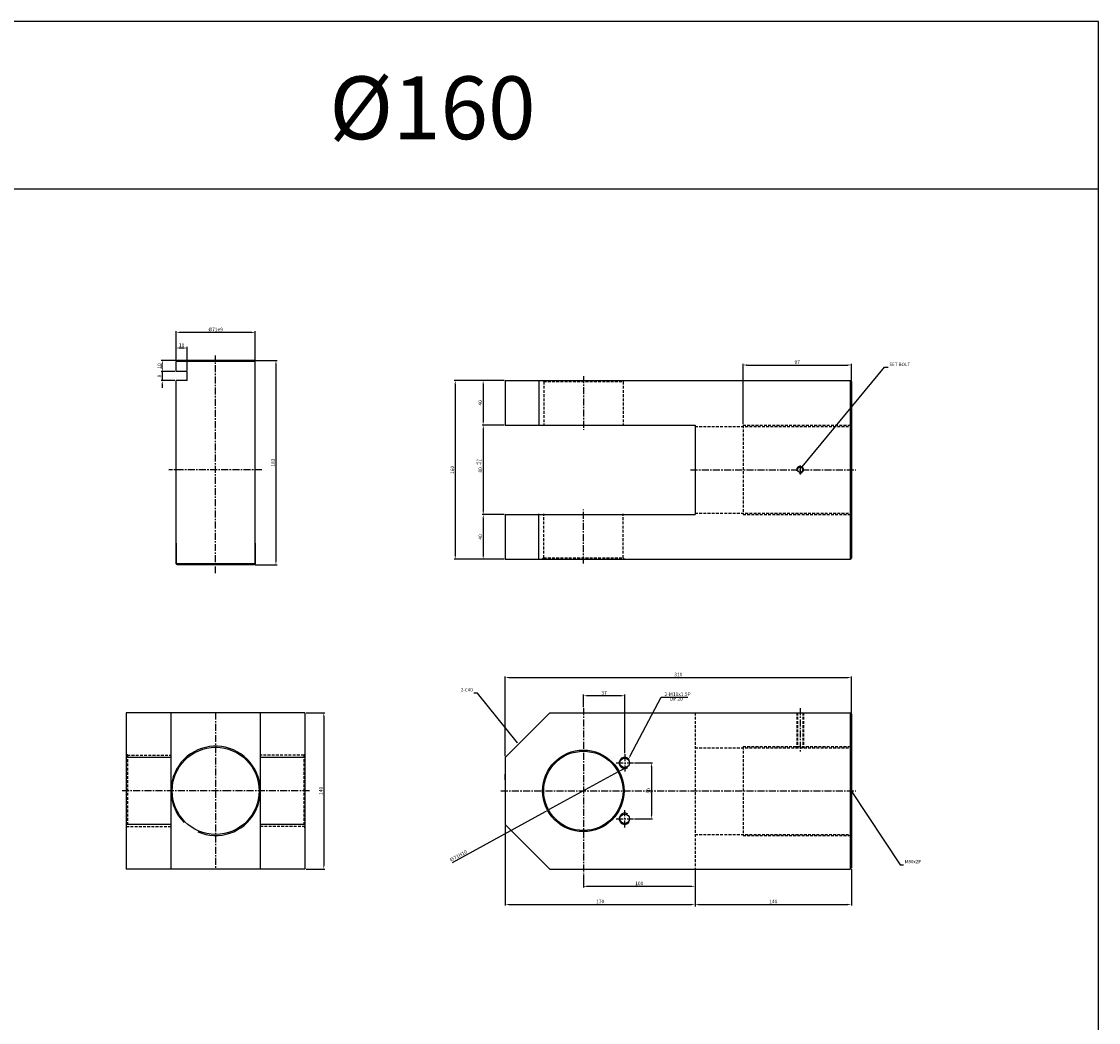
# Model space of a CAD drawing. Extents: x 3067 to 11713, y -11270 to 152.
# Drawn here: x 9353 to 10318, y -8616 to -7720 of the extents above; entities that cross this region are included whole.
import ezdxf

# ---------------------------------------------------------------- set-up
doc = ezdxf.new("R2010")
doc.units = 0
doc.header["$LTSCALE"] = 5
doc.header["$MEASUREMENT"] = 0
doc.header["$PDMODE"] = 34
doc.linetypes.add('CENTER', pattern=[2, 1.25, -0.25, 0.25, -0.25])
doc.linetypes.add('HIDDENX2', pattern=[0.75, 0.5, -0.25])
doc.layers.get('0').update_dxf_attribs({"linetype": 'CONTINUOUS'})
doc.layers.get('Defpoints').update_dxf_attribs({"linetype": 'CONTINUOUS'})
for name, color, linetype in [('HID', 2, 'HIDDENX2'), ('ML', 7, 'CONTINUOUS'), ('외형선', 140, 'CONTINUOUS'), ('테두리', 7, 'CONTINUOUS')]:
    doc.layers.add(name, color=color, linetype=linetype)
doc.styles.add('GHS', font='romans', dxfattribs={"bigfont": 'ghs'})
doc.styles.add('치수', font='romans.shx', dxfattribs={"width": 0.7, "oblique": 10, "bigfont": 'fhg.shx'})
doc.dimstyles.new('NKPT', dxfattribs={"dimtxt": 3.2, "dimasz": 3.2, "dimexe": 1, "dimexo": 1, "dimgap": 1, "dimtad": 1, "dimdsep": 46, "dimtxsty": '치수', "dimcen": 0, "dimclrd": 256, "dimclre": 256, "dimclrt": 2, "dimaunit": 1, "dimazin": 2, "dimtm": 1e-09, "dimtfac": 0.7, "dimtmove": 0, "dimatfit": 3, "dimfxl": 0, "dimtolj": 1, "dimarcsym": 0})

# ---------------------------------------------------------------- blocks, each defined once
blk = doc.blocks.new('*D890')
at = {"layer": 'Defpoints', "color": 0}
for p in [(9786.51, -8041.8), (9766.72, -8081.8), (9786.51, -8081.8)]:
    blk.add_point(p, dxfattribs=at)
at = {"layer": 'ML', "lineweight": -2}
for p, q in [((9785.51, -8041.8), (9765.72, -8041.8)), ((9766.72, -8045), (9766.72, -8078.6)), ((9785.51, -8081.8), (9765.72, -8081.8))]:
    blk.add_line(p, q, dxfattribs=at)
at = {"layer": 'ML'}
for points in [[(9766.19, -8045), (9767.26, -8045), (9766.72, -8041.8)], [(9766.19, -8078.6), (9767.26, -8078.6), (9766.72, -8081.8)]]:
    blk.add_solid(points, dxfattribs=at)
at = {"layer": 'ML', "color": 2, "insert": (9764.12, -8061.8), "char_height": 3.2, "attachment_point": 5, "rotation": 90, "style": '치수'}
blk.add_mtext('\\A1;40', dxfattribs=at)
blk = doc.blocks.new('*D891')
at = {"layer": 'Defpoints', "color": 0}
for p in [(9786.51, -8081.8), (9766.82, -8161.8), (9786.51, -8161.8)]:
    blk.add_point(p, dxfattribs=at)
at = {"layer": 'ML', "lineweight": -2}
for p, q in [((9785.51, -8081.8), (9765.82, -8081.8)), ((9766.82, -8085), (9766.82, -8158.6)), ((9785.51, -8161.8), (9765.82, -8161.8))]:
    blk.add_line(p, q, dxfattribs=at)
at = {"layer": 'ML'}
for points in [[(9766.28, -8085), (9767.35, -8085), (9766.82, -8081.8)], [(9766.28, -8158.6), (9767.35, -8158.6), (9766.82, -8161.8)]]:
    blk.add_solid(points, dxfattribs=at)
at = {"layer": 'ML', "color": 2, "insert": (9764.22, -8121.8), "char_height": 3.2, "attachment_point": 5, "rotation": 90, "style": '치수'}
blk.add_mtext('\\A1;80', dxfattribs=at)
blk = doc.blocks.new('*D892')
at = {"layer": 'Defpoints', "color": 0}
for p in [(9766.82, -8161.8), (9766.82, -8201.8), (9786.51, -8201.8)]:
    blk.add_point(p, dxfattribs=at)
at = {"layer": 'ML', "lineweight": -2}
for p, q in [((9766.82, -8165), (9766.82, -8198.6)), ((9785.51, -8201.8), (9765.82, -8201.8))]:
    blk.add_line(p, q, dxfattribs=at)
at = {"layer": 'ML'}
for points in [[(9766.28, -8165), (9767.35, -8165), (9766.82, -8161.8)], [(9766.28, -8198.6), (9767.35, -8198.6), (9766.82, -8201.8)]]:
    blk.add_solid(points, dxfattribs=at)
at = {"layer": 'ML', "color": 2, "insert": (9764.22, -8181.8), "char_height": 3.2, "attachment_point": 5, "rotation": 90, "style": '치수'}
blk.add_mtext('\\A1;40', dxfattribs=at)
blk = doc.blocks.new('*D893')
at = {"layer": 'Defpoints', "color": 0}
for p in [(9766.72, -8041.8), (9741.76, -8201.8), (9766.82, -8201.8)]:
    blk.add_point(p, dxfattribs=at)
at = {"layer": 'ML', "lineweight": -2}
for p, q in [((9765.72, -8041.8), (9740.76, -8041.8)), ((9741.76, -8045), (9741.76, -8198.6)), ((9765.82, -8201.8), (9740.76, -8201.8))]:
    blk.add_line(p, q, dxfattribs=at)
at = {"layer": 'ML'}
for points in [[(9741.22, -8045), (9742.29, -8045), (9741.76, -8041.8)], [(9741.22, -8198.6), (9742.29, -8198.6), (9741.76, -8201.8)]]:
    blk.add_solid(points, dxfattribs=at)
at = {"layer": 'ML', "color": 2, "insert": (9739.16, -8121.8), "char_height": 3.2, "attachment_point": 5, "rotation": 90, "style": '치수'}
blk.add_mtext('\\A1;160', dxfattribs=at)
blk = doc.blocks.new('*D894')
at = {"layer": 'Defpoints', "color": 0}
for p in [(9856.51, -8483.12), (9956.51, -8479.12), (9956.51, -8494.56)]:
    blk.add_point(p, dxfattribs=at)
at = {"layer": 'ML', "lineweight": -2}
for p, q in [((9856.51, -8484.12), (9856.51, -8495.56)), ((9956.51, -8480.12), (9956.51, -8495.56)), ((9859.71, -8494.56), (9953.31, -8494.56))]:
    blk.add_line(p, q, dxfattribs=at)
at = {"layer": 'ML'}
for points in [[(9859.71, -8494.03), (9859.71, -8495.1), (9856.51, -8494.56)], [(9953.31, -8494.03), (9953.31, -8495.1), (9956.51, -8494.56)]]:
    blk.add_solid(points, dxfattribs=at)
at = {"layer": 'ML', "color": 2, "insert": (9906.51, -8491.96), "char_height": 3.2, "attachment_point": 5, "style": '치수'}
blk.add_mtext('\\A1;100', dxfattribs=at)
blk = doc.blocks.new('*D895')
at = {"layer": 'Defpoints', "color": 0}
for p in [(10096.51, -8478.12), (9956.51, -8510.75), (10096.51, -8510.75)]:
    blk.add_point(p, dxfattribs=at)
at = {"layer": 'ML', "lineweight": -2}
for p, q in [((10096.51, -8479.12), (10096.51, -8511.75)), ((9959.71, -8510.75), (10093.31, -8510.75))]:
    blk.add_line(p, q, dxfattribs=at)
at = {"layer": 'ML'}
for points in [[(9959.71, -8510.22), (9959.71, -8511.28), (9956.51, -8510.75)], [(10093.31, -8510.22), (10093.31, -8511.28), (10096.51, -8510.75)]]:
    blk.add_solid(points, dxfattribs=at)
at = {"layer": 'ML', "color": 2, "insert": (10026.51, -8508.15), "char_height": 3.2, "attachment_point": 5, "style": '치수'}
blk.add_mtext('\\A1;140', dxfattribs=at)
blk = doc.blocks.new('*D896')
at = {"layer": 'Defpoints', "color": 0}
for p in [(10096.51, -8307.59), (10096.51, -8340.12), (9786.51, -8379.12)]:
    blk.add_point(p, dxfattribs=at)
at = {"layer": 'ML', "lineweight": -2}
for p, q in [((9786.51, -8378.12), (9786.51, -8306.59)), ((9789.71, -8307.59), (10093.31, -8307.59)), ((10096.51, -8339.12), (10096.51, -8306.59))]:
    blk.add_line(p, q, dxfattribs=at)
at = {"layer": 'ML'}
for points in [[(9789.71, -8307.06), (9789.71, -8308.13), (9786.51, -8307.59)], [(10093.31, -8307.06), (10093.31, -8308.13), (10096.51, -8307.59)]]:
    blk.add_solid(points, dxfattribs=at)
at = {"layer": 'ML', "color": 2, "insert": (9941.51, -8304.99), "char_height": 3.2, "attachment_point": 5, "style": '치수'}
blk.add_mtext('\\A1;310', dxfattribs=at)
blk = doc.blocks.new('*D1012')
at = {"layer": 'Defpoints', "color": 0}
for p in [(10096.51, -8027.89), (10096.51, -8042.8), (9999.51, -8081.8)]:
    blk.add_point(p, dxfattribs=at)
at = {"layer": '테두리', "lineweight": -2}
for p, q in [((9999.51, -8080.8), (9999.51, -8026.89)), ((10002.71, -8027.89), (10093.31, -8027.89)), ((10096.51, -8041.8), (10096.51, -8026.89))]:
    blk.add_line(p, q, dxfattribs=at)
at = {"layer": '테두리'}
for points in [[(10002.71, -8027.35), (10002.71, -8028.42), (9999.51, -8027.89)], [(10093.31, -8027.35), (10093.31, -8028.42), (10096.51, -8027.89)]]:
    blk.add_solid(points, dxfattribs=at)
at = {"layer": '테두리', "color": 2, "insert": (10048.01, -8025.29), "char_height": 3.2, "attachment_point": 5, "style": '치수'}
blk.add_mtext('\\A1;97', dxfattribs=at)
blk = doc.blocks.new('*D1013')
at = {"layer": 'Defpoints', "color": 0}
for p in [(9786.51, -8439.12), (9956.51, -8479.12), (9956.51, -8510.75)]:
    blk.add_point(p, dxfattribs=at)
at = {"layer": '테두리', "lineweight": -2}
for p, q in [((9786.51, -8440.12), (9786.51, -8511.75)), ((9956.51, -8480.12), (9956.51, -8511.75)), ((9789.71, -8510.75), (9953.31, -8510.75))]:
    blk.add_line(p, q, dxfattribs=at)
at = {"layer": '테두리'}
for points in [[(9789.71, -8510.22), (9789.71, -8511.28), (9786.51, -8510.75)], [(9953.31, -8510.22), (9953.31, -8511.28), (9956.51, -8510.75)]]:
    blk.add_solid(points, dxfattribs=at)
at = {"layer": '테두리', "color": 2, "insert": (9871.51, -8508.15), "char_height": 3.2, "attachment_point": 5, "style": '치수'}
blk.add_mtext('\\A1;170', dxfattribs=at)
blk = doc.blocks.new('*D1014')
at = {"layer": 'Defpoints', "color": 0}
for p in [(9887.67, -8392.11), (9825.35, -8426.13)]:
    blk.add_point(p, dxfattribs=at)
at = {"layer": '테두리', "lineweight": -2}
for p, q in [((9890.48, -8390.57), (9893.28, -8389.04)), ((9887.67, -8392.11), (9825.35, -8426.13)), ((9739.18, -8473.18), (9822.54, -8427.66))]:
    blk.add_line(p, q, dxfattribs=at)
at = {"layer": '테두리'}
for points in [[(9890.22, -8390.11), (9890.73, -8391.04), (9887.67, -8392.11)], [(9822.29, -8427.2), (9822.8, -8428.13), (9825.35, -8426.13)]]:
    blk.add_solid(points, dxfattribs=at)
at = {"layer": '테두리', "color": 2, "insert": (9744.39, -8467.37), "char_height": 3.2, "attachment_point": 5, "rotation": 28.63324, "style": '치수'}
blk.add_mtext('\\A1;∅71H10', dxfattribs=at)
blk = doc.blocks.new('*D1015')
at = {"layer": 'Defpoints', "color": 0}
for p in [(9607.19, -8339.12), (9607.19, -8479.12), (9624.02, -8479.12)]:
    blk.add_point(p, dxfattribs=at)
at = {"layer": '테두리', "lineweight": -2}
for p, q in [((9608.19, -8339.12), (9625.02, -8339.12)), ((9624.02, -8342.32), (9624.02, -8475.92)), ((9608.19, -8479.12), (9625.02, -8479.12))]:
    blk.add_line(p, q, dxfattribs=at)
at = {"layer": '테두리'}
for points in [[(9623.48, -8342.32), (9624.55, -8342.32), (9624.02, -8339.12)], [(9623.48, -8475.92), (9624.55, -8475.92), (9624.02, -8479.12)]]:
    blk.add_solid(points, dxfattribs=at)
at = {"layer": '테두리', "color": 2, "insert": (9621.42, -8409.12), "char_height": 3.2, "attachment_point": 5, "rotation": 90, "style": '치수'}
blk.add_mtext('\\A1;140', dxfattribs=at)
blk = doc.blocks.new('*D1046')
at = {"layer": 'Defpoints', "color": 0}
for p in [(9561.69, -8023.8), (9561.69, -8206.8), (9581.17, -8206.8)]:
    blk.add_point(p, dxfattribs=at)
at = {"layer": '외형선', "lineweight": -2}
for p, q in [((9562.69, -8023.8), (9582.17, -8023.8)), ((9581.17, -8027), (9581.17, -8203.6)), ((9562.69, -8206.8), (9582.17, -8206.8))]:
    blk.add_line(p, q, dxfattribs=at)
at = {"layer": '외형선'}
for points in [[(9580.64, -8027), (9581.71, -8027), (9581.17, -8023.8)], [(9580.64, -8203.6), (9581.71, -8203.6), (9581.17, -8206.8)]]:
    blk.add_solid(points, dxfattribs=at)
at = {"layer": '외형선', "color": 2, "insert": (9578.57, -8115.3), "char_height": 3.2, "attachment_point": 5, "rotation": 90, "style": '치수'}
blk.add_mtext('\\A1;183', dxfattribs=at)
blk = doc.blocks.new('*D1047')
at = {"layer": 'Defpoints', "color": 0}
for p in [(9491.69, -7998.67), (9491.69, -8024.8), (9562.69, -8024.8)]:
    blk.add_point(p, dxfattribs=at)
at = {"layer": '외형선', "lineweight": -2}
for p, q in [((9491.69, -8023.8), (9491.69, -7997.67)), ((9559.49, -7998.67), (9494.89, -7998.67)), ((9562.69, -8023.8), (9562.69, -7997.67))]:
    blk.add_line(p, q, dxfattribs=at)
at = {"layer": '외형선'}
for points in [[(9494.89, -7998.14), (9494.89, -7999.2), (9491.69, -7998.67)], [(9559.49, -7998.14), (9559.49, -7999.2), (9562.69, -7998.67)]]:
    blk.add_solid(points, dxfattribs=at)
at = {"layer": '외형선', "color": 2, "insert": (9527.19, -7996.07), "char_height": 3.2, "attachment_point": 5, "style": '치수'}
blk.add_mtext('\\A1;%%C71e9', dxfattribs=at)
blk = doc.blocks.new('*D1193')
at = {"layer": 'Defpoints', "color": 0}
for p in [(9491.69, -8012.68), (9491.69, -8024.8), (9501.69, -8033.8)]:
    blk.add_point(p, dxfattribs=at)
at = {"layer": '외형선', "lineweight": -2}
for p, q in [((9491.69, -8023.8), (9491.69, -8011.68)), ((9498.49, -8012.68), (9494.89, -8012.68)), ((9501.69, -8032.8), (9501.69, -8011.68))]:
    blk.add_line(p, q, dxfattribs=at)
at = {"layer": '외형선'}
for points in [[(9494.89, -8012.15), (9494.89, -8013.22), (9491.69, -8012.68)], [(9498.49, -8012.15), (9498.49, -8013.22), (9501.69, -8012.68)]]:
    blk.add_solid(points, dxfattribs=at)
at = {"layer": '외형선', "color": 2, "insert": (9496.69, -8010.08), "char_height": 3.2, "attachment_point": 5, "style": '치수'}
blk.add_mtext('\\A1;10', dxfattribs=at)
blk = doc.blocks.new('*D1194')
at = {"layer": 'Defpoints', "color": 0}
for p in [(9479.38, -8023.8), (9492.69, -8023.8), (9491.69, -8033.8)]:
    blk.add_point(p, dxfattribs=at)
at = {"layer": '외형선', "lineweight": -2}
for p, q in [((9491.69, -8023.8), (9478.38, -8023.8)), ((9479.38, -8030.6), (9479.38, -8027)), ((9490.69, -8033.8), (9478.38, -8033.8))]:
    blk.add_line(p, q, dxfattribs=at)
at = {"layer": '외형선'}
for points in [[(9478.84, -8027), (9479.91, -8027), (9479.38, -8023.8)], [(9478.84, -8030.6), (9479.91, -8030.6), (9479.38, -8033.8)]]:
    blk.add_solid(points, dxfattribs=at)
at = {"layer": '외형선', "color": 2, "insert": (9476.78, -8028.8), "char_height": 3.2, "attachment_point": 5, "rotation": 90, "style": '치수'}
blk.add_mtext('\\A1;10', dxfattribs=at)
blk = doc.blocks.new('*D1195')
at = {"layer": 'Defpoints', "color": 0}
for p in [(9479.38, -8041.8), (9490.69, -8033.8), (9491.69, -8041.8)]:
    blk.add_point(p, dxfattribs=at)
at = {"layer": '외형선', "lineweight": -2}
for p, q in [((9479.38, -8030.6), (9479.38, -8027.4)), ((9489.69, -8033.8), (9478.38, -8033.8)), ((9490.69, -8041.8), (9478.38, -8041.8)), ((9479.38, -8033.8), (9479.38, -8041.8)), ((9479.38, -8045), (9479.38, -8048.2))]:
    blk.add_line(p, q, dxfattribs=at)
at = {"layer": '외형선'}
for points in [[(9478.84, -8030.6), (9479.91, -8030.6), (9479.38, -8033.8)], [(9478.84, -8045), (9479.91, -8045), (9479.38, -8041.8)]]:
    blk.add_solid(points, dxfattribs=at)
at = {"layer": '외형선', "color": 2, "insert": (9476.78, -8037.8), "char_height": 3.2, "attachment_point": 5, "rotation": 90, "style": '치수'}
blk.add_mtext('\\A1;8', dxfattribs=at)
blk = doc.blocks.new('*D1211')
at = {"layer": 'Defpoints', "color": 0}
for p in [(9901.25, -8384.12), (9901.25, -8434.12), (9917.39, -8434.12)]:
    blk.add_point(p, dxfattribs=at)
at = {"layer": '외형선', "lineweight": -2}
for p, q in [((9902.25, -8384.12), (9918.39, -8384.12)), ((9917.39, -8387.32), (9917.39, -8430.92)), ((9902.25, -8434.12), (9918.39, -8434.12))]:
    blk.add_line(p, q, dxfattribs=at)
at = {"layer": '외형선'}
for points in [[(9916.85, -8387.32), (9917.92, -8387.32), (9917.39, -8384.12)], [(9916.85, -8430.92), (9917.92, -8430.92), (9917.39, -8434.12)]]:
    blk.add_solid(points, dxfattribs=at)
at = {"layer": '외형선', "color": 2, "insert": (9914.79, -8409.12), "char_height": 3.2, "attachment_point": 5, "rotation": 90, "style": '치수'}
blk.add_mtext('\\A1;50', dxfattribs=at)
blk = doc.blocks.new('*D1212')
at = {"layer": 'Defpoints', "color": 0}
for p in [(9856.51, -8323.97), (9856.51, -8335.12), (9893.51, -8376.37)]:
    blk.add_point(p, dxfattribs=at)
at = {"layer": '외형선', "lineweight": -2}
for p, q in [((9856.51, -8334.12), (9856.51, -8322.97)), ((9893.51, -8375.37), (9893.51, -8322.97)), ((9890.31, -8323.97), (9859.71, -8323.97))]:
    blk.add_line(p, q, dxfattribs=at)
at = {"layer": '외형선'}
for points in [[(9859.71, -8323.44), (9859.71, -8324.5), (9856.51, -8323.97)], [(9890.31, -8323.44), (9890.31, -8324.5), (9893.51, -8323.97)]]:
    blk.add_solid(points, dxfattribs=at)
at = {"layer": '외형선', "color": 2, "insert": (9875.01, -8321.37), "char_height": 3.2, "attachment_point": 5, "style": '치수'}
blk.add_mtext('\\A1;37', dxfattribs=at)

msp = doc.modelspace()

# ---------------------------------------------------------------- linework, layer by layer
for p, q in [((10317.78, -7720.43), (6660.78, -7720.43)), ((10317.78, -9512.43), (10317.78, -7720.43)), ((10317.78, -7870.43), (6660.78, -7870.43))]:
    msp.add_line(p, q)
at = {"color": 2, "linetype": 'ByBlock'}
msp.add_line((9956.509, -8503.78), (9956.509, -8512.75), dxfattribs=at)
for centre, start, end in [((9893.509, -8384.119), 34.346061, 302.986599), ((9893.509, -8434.119), 57.013401, 325.653939)]:
    msp.add_arc(centre, 5, start, end)
at = {"layer": 'Defpoints', "color": 0, "linetype": 'ByBlock'}
for p in [(9786.509, -8402.765), (9786.509, -8439.119), (9786.509, -8439.119), (9941.509, -8481.229), (9956.509, -8501.78)]:
    msp.add_point(p, dxfattribs=at)
at = {"layer": 'HID'}
for p, q in [((9821.009, -8042.801), (9820.009, -8041.801)), ((9821.009, -8042.801), (9821.009, -8081.801)), ((9821.009, -8042.801), (9892.009, -8042.801)), ((9892.009, -8042.801), (9893.009, -8041.801)), ((9892.009, -8042.801), (9892.009, -8081.801)), ((9999.509, -8081.801), (9999.509, -8161.801)), ((9999.509, -8081.801), (10096.509, -8081.801)), ((9956.509, -8083.051), (10096.509, -8083.051)), ((9821.009, -8200.479), (9821.009, -8161.229)), ((9892.009, -8200.479), (9892.009, -8161.229)), ((9956.509, -8160.551), (10096.509, -8160.551)), ((9999.509, -8161.801), (10096.509, -8161.801)), ((9821.009, -8200.479), (9820.009, -8201.479)), ((9821.009, -8200.479), (9892.009, -8200.479)), ((9892.009, -8200.479), (9893.009, -8201.479)), ((9956.509, -8339.119), (9956.509, -8479.119)), ((10047.559, -8339.119), (10047.559, -8370.53)), ((10048.184, -8339.119), (10048.184, -8370.53)), ((10052.934, -8339.119), (10052.934, -8370.53)), ((10053.559, -8339.119), (10053.559, -8370.53)), ((9956.509, -8370.53), (10096.509, -8370.53)), ((9999.509, -8369.53), (9999.509, -8449.03)), ((9999.509, -8369.53), (10096.509, -8369.53)), ((9448.19, -8377.119), (9447.19, -8376.119)), ((9448.19, -8377.119), (9487.19, -8377.119)), ((9448.19, -8377.119), (9448.19, -8441.119)), ((9606.19, -8377.119), (9567.19, -8377.119)), ((9606.19, -8377.119), (9607.19, -8376.119)), ((9606.19, -8377.119), (9606.19, -8441.119)), ((9447.19, -8441.119), (9487.19, -8441.119)), ((9448.19, -8441.119), (9447.19, -8442.119)), ((9607.19, -8441.119), (9567.19, -8441.119)), ((9606.19, -8441.119), (9607.19, -8442.119)), ((9956.509, -8448.03), (10096.509, -8448.03)), ((9999.509, -8449.03), (10096.509, -8449.03))]:
    msp.add_line(p, q, dxfattribs=at)
at = {"layer": 'ML', "color": 1, "linetype": 'CENTER'}
for p, q in [((9527.19, -8214.378), (9527.19, -8019.258)), ((9856.509, -8037.801), (9856.509, -8086.051)), ((10050.559, -8117.945), (10050.559, -8125.772)), ((9568.443, -8121.64), (9485.381, -8121.64)), ((9952.509, -8121.64), (10100.509, -8121.64)), ((9856.509, -8205.479), (9856.509, -8157.229)), ((9527.19, -8339.119), (9527.19, -8479.119)), ((9856.509, -8335.119), (9856.509, -8483.119)), ((10050.559, -8335.119), (10050.559, -8374.53)), ((9893.509, -8376.373), (9893.509, -8391.865)), ((9885.763, -8384.119), (9901.255, -8384.119)), ((9539.69, -8409.119), (9443.19, -8409.119)), ((9611.19, -8409.119), (9539.69, -8409.119)), ((9782.509, -8409.119), (10100.509, -8409.119)), ((9893.509, -8441.865), (9893.509, -8426.373)), ((9885.763, -8434.119), (9901.255, -8434.119))]:
    msp.add_line(p, q, dxfattribs=at)
at = {"layer": 'ML'}
for p, q in [((9786.509, -8041.801), (9786.509, -8081.801)), ((9786.509, -8041.801), (10095.509, -8041.801)), ((9816.509, -8041.801), (9816.509, -8081.801)), ((10095.509, -8041.801), (10096.509, -8042.801)), ((10095.509, -8041.801), (10095.509, -8201.801)), ((10096.509, -8042.801), (10096.509, -8200.801)), ((9786.509, -8081.801), (9956.509, -8081.801)), ((9956.509, -8081.801), (9956.509, -8161.801)), ((9786.509, -8161.801), (9786.509, -8201.801)), ((9786.509, -8161.801), (9956.509, -8161.801)), ((9816.509, -8201.479), (9816.509, -8161.229)), ((9786.509, -8201.801), (10095.509, -8201.801)), ((10095.509, -8201.801), (10096.509, -8200.801)), ((9447.19, -8339.119), (9447.19, -8479.119)), ((9607.19, -8339.119), (9447.19, -8339.119)), ((9487.19, -8339.119), (9487.19, -8479.119)), ((9567.19, -8339.119), (9567.19, -8479.119)), ((9607.19, -8339.119), (9607.19, -8479.119)), ((9786.509, -8379.119), (9826.509, -8339.119)), ((9826.509, -8339.119), (10095.509, -8339.119)), ((10095.509, -8339.119), (10096.509, -8340.119)), ((10095.509, -8339.119), (10095.509, -8479.119)), ((10096.509, -8340.119), (10096.509, -8478.119)), ((9487.19, -8379.119), (9447.19, -8379.119)), ((9607.19, -8379.119), (9567.19, -8379.119)), ((9786.509, -8379.119), (9786.509, -8439.119)), ((9786.509, -8389.119), (9786.509, -8429.119)), ((9786.509, -8399.119), (9786.509, -8394.119)), ((9487.19, -8439.119), (9447.19, -8439.119)), ((9607.19, -8439.119), (9567.19, -8439.119)), ((9786.509, -8439.119), (9826.509, -8479.119)), ((9607.19, -8479.119), (9447.19, -8479.119)), ((9826.509, -8479.119), (10095.509, -8479.119)), ((10095.509, -8479.119), (10096.509, -8478.119))]:
    msp.add_line(p, q, dxfattribs=at)
for centre, radius in [((10050.559, -8121.64), 2.375), ((9527.19, -8409.119), 39), ((9856.509, -8409.119), 36.5), ((9856.509, -8409.119), 35.5)]:
    msp.add_circle(centre, radius, dxfattribs=at)
at = {"layer": 'ML', "color": 2}
msp.add_arc((10050.559, -8121.64), 3, 254.286461, 197.928804, dxfattribs=at)
at = {"layer": '외형선'}
for p, q in [((9492.69, -8023.801), (9491.69, -8024.801)), ((9561.69, -8023.801), (9492.69, -8023.801)), ((9561.69, -8023.801), (9562.69, -8024.801)), ((9491.69, -8031.101), (9491.69, -8024.801)), ((9562.69, -8024.801), (9491.69, -8024.801)), ((9491.69, -8033.801), (9491.69, -8028.444)), ((9562.69, -8031.101), (9562.69, -8024.801)), ((9562.69, -8202.64), (9562.69, -8028.444)), ((9501.69, -8033.801), (9491.69, -8033.801)), ((9491.69, -8202.64), (9491.69, -8041.801)), ((9501.69, -8041.801), (9491.69, -8041.801)), ((9501.69, -8041.801), (9501.69, -8033.801)), ((9491.69, -8205.801), (9491.69, -8187.483)), ((9491.69, -8187.483), (9491.69, -8205.801)), ((9562.69, -8205.801), (9562.69, -8187.483)), ((9562.69, -8187.483), (9562.69, -8205.801)), ((9492.69, -8206.801), (9491.69, -8205.801)), ((9562.69, -8205.801), (9491.69, -8205.801)), ((9561.69, -8206.801), (9492.69, -8206.801)), ((9561.69, -8206.801), (9492.69, -8206.801)), ((9561.69, -8206.801), (9562.69, -8205.801))]:
    msp.add_line(p, q, dxfattribs=at)
at = {"layer": '외형선', "color": 7}
for p, q in [((9898.531, -8377.753), (9926.018, -8325.105)), ((9926.018, -8325.105), (9950.155, -8325.105))]:
    msp.add_line(p, q, dxfattribs=at)
at = {"layer": '외형선'}
for centre in [(9893.509, -8384.119), (9893.509, -8434.119)]:
    msp.add_circle(centre, 4.25, dxfattribs=at)
at = {"layer": '외형선', "color": 7}
msp.add_solid([(9899.004, -8377.999), (9898.059, -8377.506), (9897.05, -8380.589)], dxfattribs=at)
at = {"layer": '테두리'}
msp.add_arc((9527.19, -8409.119), 40, 246.287746, 224.949365, dxfattribs=at)

# ---------------------------------------------------------------- texts
at = {"layer": 'ML', "color": 7, "style": 'GHS'}
msp.add_text('%%C160', height=56.25, dxfattribs=at).set_placement((9628.975, -7825.759))
at = {"layer": 'ML', "color": 2, "style": 'GHS'}
for s, p in [('+0.6', (9762.441, -8117.575)), ('+0.1', (9765.293, -8117.575))]:
    msp.add_text(s, height=2, rotation=90, dxfattribs=at).set_placement(p)
at = {"layer": 'ML', "color": 2, "char_height": 3, "style": 'GHS'}
for s, insert, attachment_point in [('\\A1;SET BOLT', (10130.485, -8027.271), 4), ('2-C40', (9757.485, -8319.019), 6), ('M80x2P', (10144.256, -8472.776), 4)]:
    msp.add_mtext(s, dxfattribs=dict(at, insert=insert, attachment_point=attachment_point))
at = {"layer": '외형선', "color": 2, "char_height": 3.2, "attachment_point": 7, "style": '치수'}
for s, insert in [('\\A1;2-M10x1.5P', (9929.213, -8324.105)), ('DP 20', (9933.965, -8329.332))]:
    msp.add_mtext(s, dxfattribs=dict(at, insert=insert))

# ---------------------------------------------------------------- dimensions: what is measured, and where the dimension line sits
at = {"layer": 'ML'}
for base, p1, p2, picture, middle in [((9741.755, -8201.801), (9766.722, -8041.801), (9766.817, -8201.801), '*D893', (9739.155, -8121.801)), ((9766.722, -8081.801), (9786.509, -8041.801), (9786.509, -8081.801), '*D890', (9764.122, -8061.801)), ((9766.817, -8161.801), (9786.509, -8081.801), (9786.509, -8161.801), '*D891', (9764.217, -8121.801)), ((9766.817, -8201.801), (9766.817, -8161.801), (9786.509, -8201.801), '*D892', (9764.217, -8181.801))]:
    dim = msp.add_linear_dim(base=base, p1=p1, p2=p2, angle=90, dimstyle='NKPT', dxfattribs=at)
    dim.commit()
    dim.dimension.update_dxf_attribs({"geometry": picture, "text_midpoint": middle})
for base, p1, p2, picture, middle in [((10096.509, -8307.595), (9786.509, -8379.119), (10096.509, -8340.119), '*D896', (9941.509, -8304.995)), ((9956.509, -8494.564), (9856.509, -8483.119), (9956.509, -8479.119), '*D894', (9906.509, -8491.964)), ((10096.509, -8510.75), (9956.509, -8510.75), (10096.509, -8478.119), '*D895', (10026.509, -8508.15))]:
    dim = msp.add_linear_dim(base=base, p1=p1, p2=p2, dimstyle='NKPT', dxfattribs=at)
    dim.commit()
    dim.dimension.update_dxf_attribs({"geometry": picture, "text_midpoint": middle})
at = {"layer": '외형선'}
dim = msp.add_linear_dim(base=(9491.69, -7998.671), p1=(9562.69, -8024.801), p2=(9491.69, -8024.801), text='%%C<>e9', dimstyle='NKPT', dxfattribs=at)
dim.commit()
dim.dimension.update_dxf_attribs({"geometry": '*D1047', "text_midpoint": (9527.19, -7996.071)})
for base, p1, p2, picture, middle in [((9491.69, -8012.684), (9501.69, -8033.801), (9491.69, -8024.801), '*D1193', (9496.69, -8010.084)), ((9856.509, -8323.969), (9893.509, -8376.373), (9856.509, -8335.119), '*D1212', (9875.009, -8321.369))]:
    dim = msp.add_linear_dim(base=base, p1=p1, p2=p2, dimstyle='NKPT', dxfattribs=at)
    dim.commit()
    dim.dimension.update_dxf_attribs({"geometry": picture, "text_midpoint": middle})
for base, p1, p2, picture, middle in [((9479.376, -8023.801), (9491.69, -8033.801), (9492.69, -8023.801), '*D1194', (9476.776, -8028.801)), ((9581.172, -8206.801), (9561.69, -8023.801), (9561.69, -8206.801), '*D1046', (9578.572, -8115.301)), ((9479.376, -8041.801), (9490.69, -8033.801), (9491.69, -8041.801), '*D1195', (9476.776, -8037.801)), ((9917.386, -8434.119), (9901.255, -8384.119), (9901.255, -8434.119), '*D1211', (9914.786, -8409.119))]:
    dim = msp.add_linear_dim(base=base, p1=p1, p2=p2, angle=90, dimstyle='NKPT', dxfattribs=at)
    dim.commit()
    dim.dimension.update_dxf_attribs({"geometry": picture, "text_midpoint": middle})
at = {"layer": '테두리'}
for base, p1, p2, picture, middle in [((10096.509, -8027.888), (9999.509, -8081.801), (10096.509, -8042.801), '*D1012', (10048.009, -8025.288)), ((9956.509, -8510.75), (9786.509, -8439.119), (9956.509, -8479.119), '*D1013', (9871.509, -8508.15))]:
    dim = msp.add_linear_dim(base=base, p1=p1, p2=p2, dimstyle='NKPT', dxfattribs=at)
    dim.commit()
    dim.dimension.update_dxf_attribs({"geometry": picture, "text_midpoint": middle})
dim = msp.add_linear_dim(base=(9624.018, -8479.119), p1=(9607.19, -8339.119), p2=(9607.19, -8479.119), angle=90, dimstyle='NKPT', dxfattribs=at)
dim.commit()
dim.dimension.update_dxf_attribs({"geometry": '*D1015', "text_midpoint": (9621.418, -8409.119)})
dim = msp.add_diameter_dim_2p(p1=(9887.667, -8392.107), p2=(9825.35, -8426.131), text='<>H10', dimstyle='NKPT', dxfattribs=at)
dim.commit()
dim.dimension.update_dxf_attribs({"geometry": '*D1014', "text_midpoint": (9745.639, -8469.651), "dimtype": 163})

# ---------------------------------------------------------------- leaders
at = {"layer": 'ML', "color": 2}
for points in [[(10052.348, -8118.906), (10126.285, -8029.771), (10129.485, -8029.771)], [(9797.53, -8366.146), (9761.685, -8321.519), (9758.485, -8321.519)], [(10096.421, -8409.119), (10140.056, -8475.276), (10143.256, -8475.276)]]:
    msp.add_leader(points, dimstyle='NKPT', dxfattribs=at)

doc.saveas('drawing.dxf')
